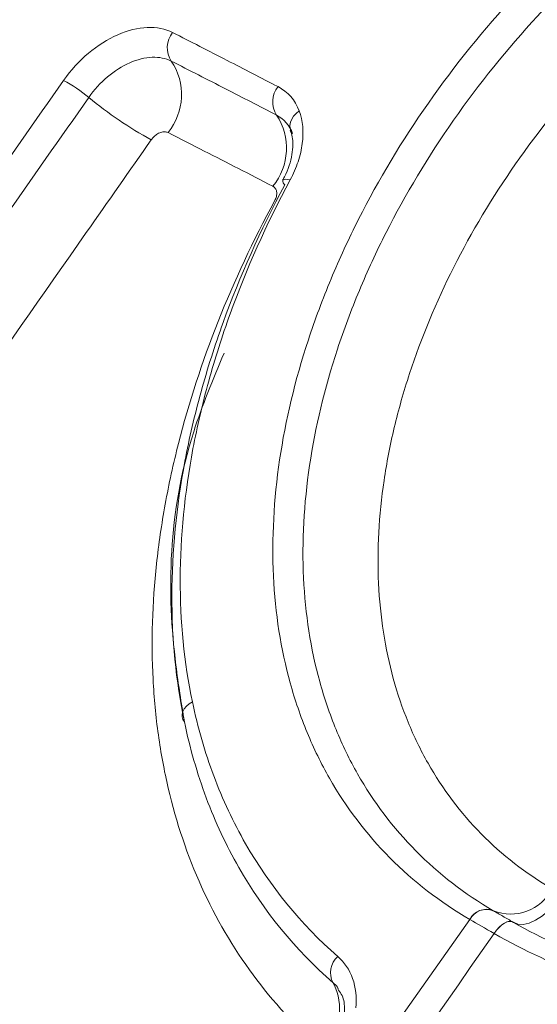
# Model space of a CAD drawing. Units: inches. Extents: x 3 to 99.2, y 1.4 to 64.8.
# Drawn here: x 85.5 to 85.6, y 43.6 to 43.9 of the extents above; entities that cross this region are included whole.
import ezdxf

# ---------------------------------------------------------------- set-up
doc = ezdxf.new("R2010")
doc.units = ezdxf.units.IN
doc.header["$LTSCALE"] = 6
doc.header["$MEASUREMENT"] = 0

msp = doc.modelspace()

# ---------------------------------------------------------------- linework, layer by layer
at = {"color": 7, "linetype": 'Continuous', "lineweight": 15, "flags": 128}
for points in [[(85.5537365146869, 43.91819834303267), (85.55272519123604, 43.91737839280961), (85.55188715912742, 43.91646363822695), (85.55125041465624, 43.91548463866189), (85.55083622966394, 43.91447409973573), (85.55065844090593, 43.91346578071109), (85.55072298780443, 43.91249336668995), (85.55102771402916, 43.91158934328911), (85.55156243953421, 43.91078391138717)], [(85.51862768385412, 43.72411425794648), (85.51755937713203, 43.72344172786885), (85.51666052094686, 43.72267237110637), (85.51596117347329, 43.72183191531192), (85.51548472122057, 43.72094846572354), (85.51524709697668, 43.72005156531203), (85.51525624700838, 43.71917120685004), (85.51551186533429, 43.71833682993961), (85.51600540395705, 43.71757633653806)], [(85.62407507456017, 43.65168316643889), (85.62555955561888, 43.65101079610101), (85.62731704224846, 43.65089638103792), (85.62928888848585, 43.65134373919133), (85.6314092953544, 43.65233794256732), (85.63360750652471, 43.65384581537182), (85.63581016939823, 43.65581704106113), (85.63794378282655, 43.65818584136582), (85.63993714978764, 43.66087317126053)], [(85.61772984375473, 43.64800719301228), (85.61852720590049, 43.649082149188), (85.61938068129159, 43.65002968768232), (85.62026178920412, 43.65081818885798), (85.62114112680881, 43.65142134019967), (85.62198935035211, 43.65181901437036), (85.62277815436578, 43.65199794086644), (85.62348121622873, 43.65195214885829), (85.62407507456017, 43.65168316643889)], [(85.6177839396053, 43.647975940126), (85.61858073054933, 43.64905126800597), (85.61943337130472, 43.64999933282353), (85.62031340778003, 43.65078849602182), (85.62119147164142, 43.65139242186488), (85.62203826038456, 43.65179095630649), (85.62282551520973, 43.65197079956552), (85.62352696406664, 43.65192594996247), (85.6241191983981, 43.65165790420587)]]:
    msp.add_lwpolyline(points, dxfattribs=at)
at = {"color": 8, "linetype": 'Continuous', "lineweight": 15, "flags": 128}
msp.add_lwpolyline([(85.55076429314207, 43.8955560527366), (85.54993589213923, 43.89573120837867), (85.54925363508228, 43.89579431223122), (85.54873754339398, 43.89574351245717), (85.5484027622308, 43.89558029981976), (85.54830004864651, 43.89544493377559)], dxfattribs=at)
at = {"color": 7, "linetype": 'Continuous', "lineweight": 15}
for centre, radius, start, end in [((85.5182899655087, 43.93899625587811), 0.00792429163215296, 141.0359457405005, 213.8287429471211), ((85.49524144130945, 43.92356700376892), 0.01981190077954574, 321.0248122738719, 33.78756626445745), ((85.45211279639483, 43.88364702922391), 0.05076397098772433, 50.22129944556539, 61.48853932736188), ((85.55294955075578, 43.92118597219888), 0.00793956433399354, 140.9027024132927, 213.1721563127772), ((85.56635214059338, 44.0211805150971), 0.1280266989428582, 230.3116324474813, 241.4343058150649), ((85.52968379671574, 43.90598829199291), 0.01985008891581496, 320.8931784903604, 33.14591852280485), ((85.54983814588313, 43.89524295393228), 0.001551302345273782, 172.5188399461103, 236.7917278246897), ((85.62319798892003, 43.66959169600495), 0.01522300079124704, 248.1020591163833, 333.0838043839566), ((85.61524973995103, 43.64981712117866), 0.006089166423117227, 68.10427356771329, 153.0861054646089), ((85.57114802329943, 43.63513982203737), 0.007120613836781035, 131.5561611986915, 208.1557513917222), ((85.54918972435276, 43.62335441508829), 0.0178005228607074, 311.6149000283634, 28.25023856239128)]:
    msp.add_arc(centre, radius, start, end, dxfattribs=at)
at = {"color": 8, "linetype": 'Continuous', "lineweight": 15}
msp.add_arc((85.61526948570211, 43.64975941957977), 0.00618550943733759, 70.79212494802518, 152.6663209621825, dxfattribs=at)
at = {"color": 7, "linetype": 'Continuous', "lineweight": 15}
for points, knots in [([(85.609774603979, 43.65259963116492), (85.6000199214046, 43.65828070581065), (85.59126404745469, 43.6650367805963), (85.57572850090112, 43.68070440684856), (85.56913350818209, 43.68943390426344), (85.56094733913164, 43.70379111942017), (85.55850294438102, 43.70879103691156), (85.5541916758864, 43.71923104820235), (85.5523194944754, 43.72469886476019), (85.54768726610195, 43.74146167876814), (85.54586241564657, 43.75317462842534), (85.5446889877227, 43.77769243027094), (85.54537625111873, 43.79061351303976), (85.549224920486, 43.81657480801561), (85.5523615838339, 43.8297123466654), (85.55891074154263, 43.84967743126477), (85.56141411863992, 43.85639386223982), (85.56693620651802, 43.86962607618096), (85.56996459096452, 43.87617667343343), (85.57983593764787, 43.89563782377793), (85.58749113259755, 43.90840816451004), (85.60484118846581, 43.93321942270517), (85.61435341096504, 43.94501363445457), (85.63505306185156, 43.96737764866845), (85.6460449058924, 43.97772304085934), (85.66325680742355, 43.99182754260305), (85.66912686819785, 43.99630368862439), (85.68114009180188, 44.00479594072522), (85.68731868064383, 44.00883215736191), (85.7059678334909, 44.02002945658128), (85.71855033520244, 44.02630693005177), (85.74405243576895, 44.03652065218338), (85.75710536130562, 44.04047039695534), (85.78265213300652, 44.04564219842892), (85.79521058862753, 44.04691705076443), (85.81375483219546, 44.04683003586959), (85.81991683790608, 44.04646083983718), (85.83195559045971, 44.04504454119886), (85.83783612711109, 44.04400171696571), (85.85507051512691, 44.03988213511185), (85.86606980320023, 44.03579582228001), (85.87637947836387, 44.03039255337185)], [0, 0, 0, 0, 0.06250000000000004, 0.06250000000000004, 0.1250000000000001, 0.1250000000000001, 0.1562500000000001, 0.1562500000000001, 0.1875000000000001, 0.1875000000000001, 0.2500000000000001, 0.2500000000000001, 0.3125000000000001, 0.3125000000000001, 0.3749999999999999, 0.3749999999999999, 0.4062499999999998, 0.4062499999999998, 0.4374999999999997, 0.4374999999999997, 0.5000000000000001, 0.5000000000000001, 0.5625000000000006, 0.5625000000000006, 0.6250000000000011, 0.6250000000000011, 0.6562500000000013, 0.6562500000000013, 0.6875000000000016, 0.6875000000000016, 0.7500000000000013, 0.7500000000000013, 0.812500000000001, 0.812500000000001, 0.8750000000000007, 0.8750000000000007, 0.9062500000000004, 0.9062500000000004, 0.9375000000000003, 0.9375000000000003, 1, 1, 1, 1]), ([(85.87543257067445, 44.02125849574826), (85.86546739857818, 44.02648756943545), (85.85493106562086, 44.03040196535513), (85.83830760256774, 44.03438165105186), (85.83262878031051, 44.03539076335601), (85.82098809216559, 44.03676198944151), (85.81502143006998, 44.03711968946313), (85.79707044390244, 44.03720178652038), (85.784912124628, 44.03596381497355), (85.76017871648823, 44.0309486401391), (85.74754100857656, 44.02712021304966), (85.7228536257501, 44.01722615063169), (85.7106745542962, 44.01114729288324), (85.69262654527655, 44.00030880025052), (85.68664778694868, 43.99640265541269), (85.67502343976888, 43.9881848740472), (85.66934367110846, 43.98385382402297), (85.65269061887834, 43.97020778548519), (85.64205717315802, 43.960200548125), (85.62203374918289, 43.93856991329327), (85.61283211516307, 43.92716255652137), (85.59604821232267, 43.90316532331517), (85.58864137908368, 43.8908122631502), (85.57908863645179, 43.87198504319358), (85.57615765736307, 43.86564749512191), (85.57081243108568, 43.85284503700982), (85.56838878886312, 43.84634642886161), (85.56204620049493, 43.82702601488625), (85.55900599263612, 43.81431035592009), (85.55526953155218, 43.78917903881241), (85.55459700918762, 43.77666864489986), (85.55571656787839, 43.75292542775841), (85.55747391970483, 43.74158071978396), (85.56194338966998, 43.7253429379824), (85.56375075070636, 43.72004572898894), (85.56791439504879, 43.70993088704117), (85.57027573028307, 43.70508652455155), (85.5781855204536, 43.69117568501463), (85.5845597076804, 43.68271739430821), (85.59958095101366, 43.6675361496724), (85.6080484543073, 43.66099072260828), (85.61748359142925, 43.65548855857095)], [0, 0, 0, 0, 0.06249999999999917, 0.06249999999999917, 0.0937499999999988, 0.0937499999999988, 0.1249999999999984, 0.1249999999999984, 0.1874999999999977, 0.1874999999999977, 0.249999999999997, 0.249999999999997, 0.3124999999999963, 0.3124999999999963, 0.3437499999999963, 0.3437499999999963, 0.3749999999999964, 0.3749999999999964, 0.4374999999999972, 0.4374999999999972, 0.4999999999999979, 0.4999999999999979, 0.5624999999999986, 0.5624999999999986, 0.593749999999999, 0.593749999999999, 0.6249999999999993, 0.6249999999999993, 0.6874999999999996, 0.6874999999999996, 0.7499999999999999, 0.7499999999999999, 0.8125000000000001, 0.8125000000000001, 0.8437500000000003, 0.8437500000000003, 0.8750000000000004, 0.8750000000000004, 0.9375000000000002, 0.9375000000000002, 1, 1, 1, 1]), ([(85.87308735307607, 43.99841027939851), (85.86398478600313, 44.00320027542464), (85.85418933742821, 44.00682943593745), (85.83387255445547, 44.01163764676159), (85.8232958618099, 44.01285703732798), (85.80678292638748, 44.01289409893301), (85.80115812312363, 44.0126010367953), (85.78993028281263, 44.01142661309306), (85.78429771407366, 44.01054682728019), (85.76733914305726, 44.00705207794523), (85.75590897831144, 44.00357189272332), (85.73302869958401, 43.99434625291811), (85.72185627875119, 43.98872200368508), (85.70546025613805, 43.97883704160225), (85.70005586072959, 43.97529881288462), (85.68936840129487, 43.9677255439316), (85.68408990907865, 43.96368960233082), (85.66877481343563, 43.95109942648942), (85.65913501033859, 43.94198722477841), (85.64098114819801, 43.92233696767831), (85.63245873700757, 43.91175589329365), (85.61718343424025, 43.88986600663375), (85.6103287001613, 43.8784091187085), (85.59869173943572, 43.85538541458186), (85.59383716940056, 43.84373066288619), (85.58803696279008, 43.82602087637669), (85.58635407178556, 43.82007225515015), (85.58356355493453, 43.80835846057202), (85.58244390273991, 43.802560107595), (85.57989869331355, 43.78533356134148), (85.57928078339773, 43.77403530561733), (85.5803097776577, 43.75203867037441), (85.58193569885968, 43.74162423936913), (85.58599291125827, 43.72682844341498), (85.58761696414132, 43.72203518648703), (85.59142352253741, 43.7127298461925), (85.59361477324995, 43.70820957765429), (85.60089611706589, 43.6953597167319), (85.60672114670894, 43.6876336943847), (85.62031549542294, 43.67383521351778), (85.62813618183183, 43.66774954704685), (85.63677187603307, 43.66270044490428)], [0, 0, 0, 0, 0.06249999999999993, 0.06249999999999993, 0.1249999999999999, 0.1249999999999999, 0.1562499999999998, 0.1562499999999998, 0.1874999999999998, 0.1874999999999998, 0.2499999999999997, 0.2499999999999997, 0.3124999999999996, 0.3124999999999996, 0.3437499999999996, 0.3437499999999996, 0.3749999999999997, 0.3749999999999997, 0.4374999999999995, 0.4374999999999995, 0.4999999999999993, 0.4999999999999993, 0.5624999999999991, 0.5624999999999991, 0.624999999999999, 0.624999999999999, 0.6562499999999988, 0.6562499999999988, 0.6874999999999987, 0.6874999999999987, 0.7499999999999991, 0.7499999999999991, 0.8124999999999998, 0.8124999999999998, 0.8437499999999999, 0.8437499999999999, 0.8749999999999999, 0.8749999999999999, 0.9375, 0.9375, 1, 1, 1, 1]), ([(85.47634419300282, 43.92825442960623), (85.47866568910148, 43.93156689747926), (85.48142148506213, 43.93457817887818), (85.48750122941276, 43.93971015290262), (85.49078971582996, 43.94179305289261), (85.49742496636898, 43.94470756538473), (85.50072870562222, 43.94552179782884), (85.50689670784315, 43.9457703697632), (85.50971268334031, 43.94521109944591), (85.51212850683098, 43.94397930964404)], [0, 0, 0, 0, 0.25, 0.25, 0.5, 0.5, 0.75, 0.75, 1, 1, 1, 1]), ([(85.51212850683098, 43.94397930964404), (85.51806315072731, 43.94095332953517), (85.52402607314097, 43.93790278076485), (85.53001715758207, 43.93482761216474), (85.53558299843353, 43.93197071719224), (85.54117326906622, 43.92909250996501), (85.54678784421364, 43.92619297272834)], [0, 0, 0, 0, 0.001017132282320046, 0.001017132282320046, 0.001017132282320046, 0.001962067665920306, 0.001962067665920306, 0.001962067665920306, 0.001962067665920306]), ([(85.5117072144988, 43.93458470433552), (85.50987649837327, 43.9355171812923), (85.50774184273251, 43.93593930909891), (85.50306700513805, 43.93574722186113), (85.50056356558649, 43.93512834306838), (85.49553636140585, 43.93291743517143), (85.49304513675663, 43.93133852672297), (85.48843973371787, 43.92745036600658), (85.4863518869106, 43.92516927329962), (85.48459280587342, 43.92266022871738)], [0, 0, 0, 0, 0.25, 0.25, 0.5, 0.5, 0.75, 0.75, 1, 1, 1, 1]), ([(85.54630389475474, 43.91684178779565), (85.54070016436496, 43.91973434537373), (85.53512039562868, 43.92260555639394), (85.5295647128537, 43.92545544304456), (85.52358440759183, 43.92852314737949), (85.51763186941353, 43.93156621549936), (85.5117072144988, 43.93458470433552)], [0, 0, 0, 0, 0.0009428068105151532, 0.0009428068105151532, 0.0009428068105151532, 0.001957674173246698, 0.001957674173246698, 0.001957674173246698, 0.001957674173246698]), ([(85.30385183156902, 43.68191391697068), (85.33258956744714, 43.72297966968552), (85.36133045373477, 43.7640423676507), (85.39007729782489, 43.8050992621729), (85.40003946508328, 43.81932745532891), (85.41000235900191, 43.83355494087353), (85.41996613655998, 43.84778156477915), (85.43875526291167, 43.87460932488948), (85.45754750799954, 43.9014340463073), (85.47634419300282, 43.92825442960623)], [0, 0, 0, 0, 0.005130750537230027, 0.005130750537230027, 0.005130750537230027, 0.006908802896403926, 0.006908802896403926, 0.006908802896403926, 0.01026175322758215, 0.01026175322758215, 0.01026175322758215, 0.01026175322758215]), ([(85.4845928058735, 43.92266022871726), (85.46579668606441, 43.8958384887283), (85.44700496840127, 43.8690126476457), (85.42821634599828, 43.842183953289), (85.41825276646007, 43.82795673511431), (85.40829006392075, 43.81372870777139), (85.3983280829475, 43.79950001912568), (85.36958157332059, 43.75844140475662), (85.3408409806282, 43.71737736954405), (85.31210352193527, 43.67631055016241)], [0, 0, 0, 0, 0.00335284704504613, 0.00335284704504613, 0.00335284704504613, 0.005130856994879611, 0.005130856994879611, 0.005130856994879611, 0.01026152137036423, 0.01026152137036423, 0.01026152137036423, 0.01026152137036423]), ([(85.5537365146869, 43.91819834303267), (85.55490398160048, 43.91507497209984), (85.55525119167301, 43.91140389056622), (85.55449716163388, 43.90557644029644), (85.55402623104179, 43.90354684074928), (85.55269203686477, 43.89953977268066), (85.55183024072974, 43.8975438107748), (85.55076429314207, 43.8955560527366)], [0, 0, 0, 0, 0.4999999999999984, 0.4999999999999984, 0.7499999999999992, 0.7499999999999992, 1, 1, 1, 1]), ([(85.51064357790015, 43.91110563943993), (85.5103186694232, 43.91127086580669), (85.50993567809248, 43.91136147418273), (85.5095262289203, 43.91136960463878), (85.50911594368475, 43.91137775169659), (85.50866745359207, 43.91130319794156), (85.50821865199197, 43.91115103579226), (85.50777445871971, 43.9110004360551), (85.50731724319796, 43.91076936224288), (85.50688683048249, 43.91047645123592), (85.50646677985586, 43.91019059199523), (85.5060603613233, 43.90983766450967), (85.50570299857486, 43.90944724392956), (85.50549832696359, 43.90922363917626), (85.50530681834435, 43.9089851125507), (85.50513411577792, 43.90873857861477)], [5.485677294651096e-18, 5.485677294651096e-18, 5.485677294651096e-18, 5.485677294651096e-18, 5.558131978346994e-05, 5.558131978346994e-05, 5.558131978346994e-05, 0.0001112917728888228, 0.0001112917728888228, 0.0001112917728888228, 0.0001664354249760761, 0.0001664354249760761, 0.0001664354249760761, 0.0002202331620092944, 0.0002202331620092944, 0.0002202331620092944, 0.0002507369490105301, 0.0002507369490105301, 0.0002507369490105301, 0.0002507369490105301]), ([(85.54508689630848, 43.89346748719043), (85.53753238026177, 43.89736272017009), (85.53002025934045, 43.90121875162212), (85.52255082460043, 43.90503567282512), (85.51856966812974, 43.90707006512847), (85.51460057491857, 43.90909337972073), (85.51064357790015, 43.91110563943993)], [1.734723475976807e-18, 1.734723475976807e-18, 1.734723475976807e-18, 1.734723475976807e-18, 0.00127002428620076, 0.00127002428620076, 0.00127002428620076, 0.001946929111029194, 0.001946929111029194, 0.001946929111029194, 0.001946929111029194]), ([(85.5507774921533, 43.91177166732896), (85.55103606928222, 43.91112758567026), (85.55181314177678, 43.90919200017081), (85.55161853295208, 43.90390118049193), (85.5500797422146, 43.89864322317885), (85.5484662978404, 43.89582826854913), (85.54826116491962, 43.89547037591007)], [0, 0, 0, 0, 0.1839391328943096, 0.5527713972402136, 0.9431394654752487, 1, 1, 1, 1]), ([(85.50513411577792, 43.90873857861477), (85.49801533999339, 43.89857648404138), (85.4908971664612, 43.88841389060525), (85.48377952071482, 43.87825086470667), (85.45530893717999, 43.83759876032795), (85.42684666862817, 43.79693985257902), (85.39838908823758, 43.7562773497383), (85.37647869558951, 43.72497000065714), (85.35457112485152, 43.69366048052702), (85.3326652551946, 43.66234976916879)], [0, 0, 0, 0, 0.001270000003229568, 0.001270000003229568, 0.001270000003229568, 0.006350000213460024, 0.006350000213460024, 0.006350000213460024, 0.01026125326328294, 0.01026125326328294, 0.01026125326328294, 0.01026125326328294]), ([(85.51600540395704, 43.71757633653807), (85.51321362671487, 43.73086803593492), (85.51184768507275, 43.74486340221657), (85.51193475233325, 43.77345182078782), (85.51336081585414, 43.78811873430907), (85.51760334874342, 43.8107161157685), (85.51938058148998, 43.81837408752019), (85.52357386262395, 43.8335815374172), (85.52599435033798, 43.8411663232276), (85.53420721058261, 43.86386955569113), (85.54094197518407, 43.87893752371265), (85.54898852236751, 43.89394500214269)], [0, 0, 0, 0, 0.249999999999999, 0.249999999999999, 0.499999999999998, 0.499999999999998, 0.6249999999999983, 0.6249999999999983, 0.7499999999999988, 0.7499999999999988, 1, 1, 1, 1]), ([(85.55076429314207, 43.8955560527366), (85.54293024537104, 43.88094727496134), (85.53637450331733, 43.8662850250434), (85.52837985391669, 43.84420041041398), (85.52602367087681, 43.83682351518092), (85.52194152239211, 43.82203526857713), (85.52021126774542, 43.81458966852396), (85.5160802317528, 43.79262426735589), (85.5146902511522, 43.77837325095622), (85.51459715452131, 43.75060485427706), (85.51592022030427, 43.7370160427682), (85.51862768385412, 43.72411425794648)], [0, 0, 0, 0, 0.2500000000000027, 0.2500000000000027, 0.3750000000000023, 0.3750000000000023, 0.500000000000002, 0.500000000000002, 0.750000000000001, 0.750000000000001, 1, 1, 1, 1]), ([(85.54569730111938, 43.88880523575251), (85.54593630609854, 43.88924829492495), (85.54611658949864, 43.88971318240223), (85.54622375676279, 43.89016133670717), (85.54633067273488, 43.89060844015381), (85.54636782370702, 43.891051020544), (85.54633325271858, 43.89145368821567), (85.54629831357468, 43.89186064400028), (85.54618926938879, 43.89223780494882), (85.54601587379777, 43.8925556787251), (85.54583896544939, 43.89287999218905), (85.54559029880586, 43.89315141624788), (85.54529058817869, 43.89334852208873), (85.54522520219999, 43.89339152342784), (85.54515721597119, 43.89343122921341), (85.54508689630848, 43.89346748719043)], [0, 0, 0, 0, 5.26754779844754e-05, 5.26754779844754e-05, 5.26754779844754e-05, 0.0001052119127462017, 0.0001052119127462017, 0.0001052119127462017, 0.0001583080760726213, 0.0001583080760726213, 0.0001583080760726213, 0.0002124973513118388, 0.0002124973513118388, 0.0002124973513118388, 0.0002241635163221574, 0.0002241635163221574, 0.0002241635163221574, 0.0002241635163221574]), ([(85.56101141931663, 43.61004629191874), (85.55262044071605, 43.6173922360539), (85.54515451144158, 43.6255167952578), (85.53201625506615, 43.64330010894401), (85.52632161239723, 43.6530329927381), (85.51701868079705, 43.67355099403223), (85.51336870180874, 43.68436680749815), (85.50936970639214, 43.7014329850437), (85.50828380942775, 43.7072627585458), (85.50661546150079, 43.71921369206949), (85.506034453387, 43.72534952637795), (85.5050787220457, 43.74389196083907), (85.50546835997322, 43.75652592471906), (85.50755421266818, 43.77589479881144), (85.50850088978858, 43.78242105201143), (85.51090456697287, 43.79561890756781), (85.51236959284597, 43.80232001502501), (85.52090512464758, 43.83580204409952), (85.53144146771159, 43.86237826434028), (85.54569730111938, 43.88880523575251)], [0, 0, 0, 0, 0.1249999999999999, 0.1249999999999999, 0.2499999999999997, 0.2499999999999997, 0.3749999999999996, 0.3749999999999996, 0.4374999999999996, 0.4374999999999996, 0.4999999999999997, 0.4999999999999997, 0.6249999999999996, 0.6249999999999996, 0.6874999999999993, 0.6874999999999993, 0.7499999999999991, 0.7499999999999991, 1, 1, 1, 1]), ([(85.529033540174, 43.83858715859493), (85.52542648726644, 43.82999011452578), (85.51060481224846, 43.79466415824683), (85.51019200457122, 43.75313964765742), (85.51500414466018, 43.72370151279427), (85.51600540395705, 43.71757633653806)], [0, 0, 0, 0, 0.2030064277942403, 0.8341699931900802, 1, 1, 1, 1]), ([(85.51862768385412, 43.72411425794648), (85.52040163603334, 43.71566090340303), (85.52274919185689, 43.70754858269591), (85.5285811705702, 43.69198648407919), (85.53208719300616, 43.68450587736195), (85.54414976005803, 43.66342704226069), (85.55423241930067, 43.65108587027541), (85.56642453666404, 43.64046821911508)], [0, 0, 0, 0, 0.2500000000000005, 0.2500000000000005, 0.500000000000001, 0.500000000000001, 1, 1, 1, 1]), ([(85.56487000499526, 43.63177981793248), (85.55238881898345, 43.64266569908519), (85.54207513212852, 43.65531703352621), (85.52974749614471, 43.6769223636207), (85.52616681828269, 43.68458781078078), (85.52020819294574, 43.7005597975047), (85.51780713589649, 43.708912812018), (85.51600540395705, 43.71757633653807)], [0, 0, 0, 0, 0.4999999999999991, 0.4999999999999991, 0.7499999999999996, 0.7499999999999996, 1, 1, 1, 1]), ([(85.6241191983981, 43.65165790420587), (85.63362940295357, 43.64621442682917), (85.64372531260187, 43.6415911540542), (85.66456654103249, 43.63414824040379), (85.67536029756135, 43.63129522931169), (85.6976892094345, 43.62733804909055), (85.70930886711992, 43.62624468501967), (85.73251695229312, 43.62592860527346), (85.74418129311883, 43.62667996566439), (85.76762172362972, 43.63001392145381), (85.7794948696892, 43.63263504330509), (85.80258988636645, 43.63960612988348), (85.81387251473232, 43.64394914884738), (85.83589953184584, 43.65435898877381), (85.84672239053968, 43.66048488925828), (85.86725096330052, 43.67423170676167), (85.87698684568288, 43.68184870527294), (85.88618001629995, 43.69022864268017)], [0, 0, 0, 0, 0.125, 0.125, 0.25, 0.25, 0.375, 0.375, 0.5, 0.5, 0.625, 0.625, 0.75, 0.75, 0.875, 0.875, 1, 1, 1, 1]), ([(85.88884075378196, 43.68750746532238), (85.87932876687904, 43.67884984460566), (85.86925451600771, 43.67098388775285), (85.84801198101673, 43.6567939946117), (85.83681263763535, 43.65047432500555), (85.81402124609295, 43.63974260424209), (85.80234774364808, 43.63526941444741), (85.77845437811942, 43.62809805012295), (85.76617214060381, 43.62540729681758), (85.7419266861944, 43.62199814730505), (85.72986279781277, 43.62124005155661), (85.70586193737687, 43.62160280148158), (85.69384699468941, 43.62275049622683), (85.67075991103597, 43.62687233522109), (85.65960018034457, 43.6298355416292), (85.63805313689137, 43.63755317470913), (85.62761596096364, 43.6423420039228), (85.61778393960529, 43.647975940126)], [0, 0, 0, 0, 0.125, 0.125, 0.25, 0.25, 0.375, 0.375, 0.5, 0.5, 0.625, 0.625, 0.75, 0.75, 0.875, 0.875, 1, 1, 1, 1]), ([(85.61752050322409, 43.65546703992907), (85.61851072434754, 43.65488994621216), (85.6195587261061, 43.65428201424555), (85.62065317541752, 43.6536502021066), (85.62174762473018, 43.65301838996691), (85.62289254104404, 43.65236037727674), (85.62407507456017, 43.65168316643889)], [1.988575714271917e-06, 1.988575714271917e-06, 1.988575714271917e-06, 1.988575714271917e-06, 0.0001592434912491871, 0.0001592434912491871, 0.0001592434912491871, 0.000316498406968441, 0.000316498406968441, 0.000316498406968441, 0.000316498406968441]), ([(85.95101307979807, 43.65482141720598), (85.94036365686331, 43.64363782444758), (85.92898148110342, 43.63330618578257), (85.90478922338694, 43.61430282532316), (85.89192591942906, 43.6056195449729), (85.86553635216733, 43.59039197468009), (85.8519266814741, 43.58377234473627), (85.82389575027476, 43.57249152361216), (85.80934472394014, 43.56780702077595), (85.78026808168087, 43.56069248610734), (85.76570601972914, 43.55822554734473), (85.74383688972831, 43.55611895919262), (85.73654280729, 43.55568363513792), (85.7219471791454, 43.55535471683343), (85.71461446455899, 43.55546382310929), (85.67846254885966, 43.55737158254631), (85.65098493146466, 43.56311072054902), (85.62501590946638, 43.57309728623694)], [0, 0, 0, 0, 0.1250000000000002, 0.1250000000000002, 0.2500000000000005, 0.2500000000000005, 0.3750000000000008, 0.3750000000000008, 0.5000000000000011, 0.5000000000000011, 0.6250000000000014, 0.6250000000000014, 0.6875000000000012, 0.6875000000000012, 0.750000000000001, 0.750000000000001, 1, 1, 1, 1]), ([(85.56651836012794, 43.62984469399807), (85.56644011764392, 43.63001356208606), (85.56606882006507, 43.63081492100268), (85.56539881879837, 43.63135418863576), (85.56487000499526, 43.63177981793248)], [0, 0, 0, 0, 0.2107271591822144, 1, 1, 1, 1]), ([(85.56637160689898, 43.6297762296039), (85.5671853952735, 43.62868065077605), (85.5687666224757, 43.62655189212207), (85.56864453391722, 43.62259306726215), (85.56858527899163, 43.62067167613931)], [0, 0, 0, 0, 0.5146561944941783, 1, 1, 1, 1])]:
    msp.add_open_spline(points, degree=3, knots=knots, dxfattribs=at)
for points in [[(85.54678784421364, 43.92619297272834), (85.55000654603771, 43.92453073728798), (85.55239605530538, 43.92178452763471), (85.5537365146869, 43.91819834303267)], [(85.55156243953427, 43.91078391138712), (85.5505507315266, 43.91350197427052), (85.54874232671084, 43.91558329140743), (85.54630389475474, 43.91684178779565)], [(85.33285935109801, 43.65707206526034), (85.39404589043468, 43.62572718078513), (85.45746677128476, 43.59233460152915), (85.52308571969603, 43.55686038783741)], [(85.35765202170323, 43.29485085799937), (85.44166322192392, 43.414116274672), (85.52569764685495, 43.53336950275876), (85.609774603979, 43.65259963116492)], [(85.60982010462749, 43.65257338821612), (85.60980492641254, 43.6525821408435), (85.60978975952061, 43.65259088849831), (85.60977460397899, 43.65259963116491)], [(85.61772984375473, 43.64800719301228), (85.61487792630884, 43.6496550841168), (85.61222176973935, 43.65118845066569), (85.60982010462749, 43.65257338821612)], [(85.62407507456055, 43.65168316643867), (85.62408977696577, 43.65167474669654), (85.62410448491677, 43.65166632594931), (85.6241191983981, 43.65165790420587)], [(85.31281324515493, 43.65016311037885), (85.37427299133184, 43.61863022701033), (85.43797547564846, 43.58510516326841), (85.50388626467264, 43.5495547841517)], [(85.6177839396053, 43.647975940126), (85.5341792133125, 43.52847319866365), (85.45052421163524, 43.40900093419479), (85.3668397486561, 43.28954689612748)], [(85.61778393960529, 43.647975940126), (85.61776589946747, 43.64798636091724), (85.61774786750638, 43.64799677855233), (85.61772984375473, 43.64800719301228)], [(85.4962022416749, 43.54663517540902), (85.43017728556704, 43.58221521283942), (85.36636464444133, 43.61579178282668), (85.30479714425189, 43.6473982264191)], [(85.56642453666404, 43.64046821911508), (85.5708247070154, 43.6366362781614), (85.5729851601824, 43.6305000395182), (85.57235753597774, 43.62353458643383)]]:
    msp.add_open_spline(points, degree=3, dxfattribs=at)

doc.saveas('drawing.dxf')
